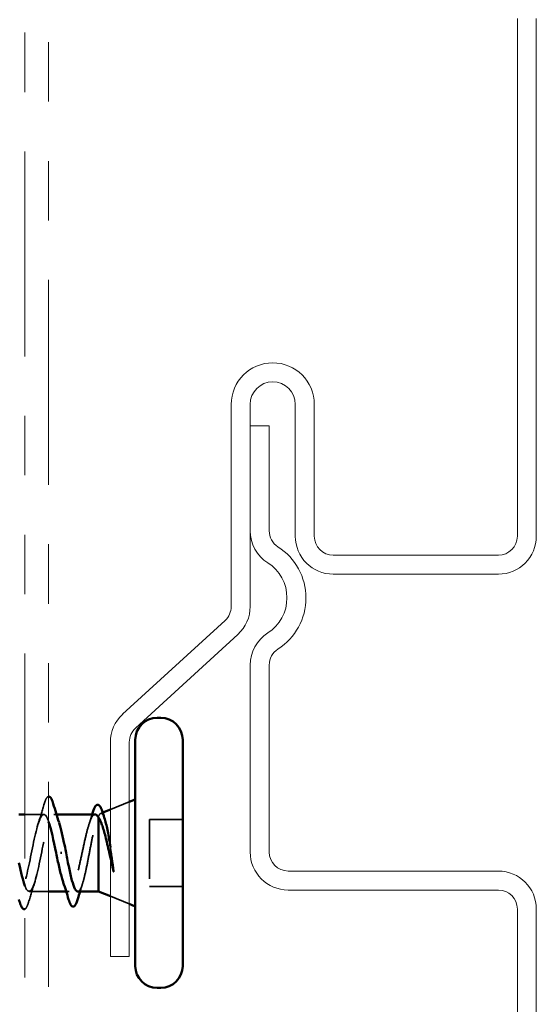
# Model space of a CAD drawing. Units: inches. Extents: x 0.6 to 33.4, y 0.4 to 21.4.
# Drawn here: x 9.3 to 10.1, y 16.1 to 17.8 of the extents above; entities that cross this region are included whole.
import ezdxf

# ---------------------------------------------------------------- set-up
doc = ezdxf.new("R2010")
doc.units = ezdxf.units.IN
doc.header["$LTSCALE"] = 2
doc.header["$MEASUREMENT"] = 0
doc.linetypes.add('DASHED', pattern=[0.2067, 0.1654, -0.0413])
doc.linetypes.add('DOUBLE_DASH_CHAIN', pattern=[1.2403, 0.6614, -0.0827, 0.1654, -0.0827, 0.1654, -0.0827])
doc.layers.add('Hidden (ANSI)', color=7, linetype='DASHED', lineweight=35)
doc.layers.add('Visible (ANSI)', color=7, linetype='Continuous', lineweight=50)

msp = doc.modelspace()

# ---------------------------------------------------------------- linework, layer by layer
at = {"layer": 'Hidden (ANSI)', "ltscale": 0.032759}
for p, q in [((9.40402, 16.45859), (9.43602, 16.4715)), ((9.40402, 16.31247), (9.43602, 16.29956))]:
    msp.add_line(p, q, dxfattribs=at)
at = {"layer": 'Hidden (ANSI)', "ltscale": 0.003456}
msp.add_line((9.38782, 16.45206), (9.39128, 16.45346), dxfattribs=at)
at = {"layer": 'Hidden (ANSI)', "ltscale": 0.030137}
msp.add_line((9.29177, 16.45053), (9.26002, 16.45053), dxfattribs=at)
at = {"layer": 'Hidden (ANSI)', "ltscale": 0.004078}
msp.add_line((9.31315, 16.45053), (9.30877, 16.45053), dxfattribs=at)
at = {"layer": 'Hidden (ANSI)', "ltscale": 0.004297}
msp.add_line((9.38402, 16.44688), (9.38402, 16.4452), dxfattribs=at)
at = {"layer": 'Hidden (ANSI)', "ltscale": 0.053232}
for p, q in [((9.52602, 16.44203), (9.47002, 16.44203)), ((9.52602, 16.32903), (9.47002, 16.32903))]:
    msp.add_line(p, q, dxfattribs=at)
at = {"layer": 'Hidden (ANSI)', "ltscale": 0.107515}
msp.add_line((9.47002, 16.44203), (9.47002, 16.32903), dxfattribs=at)
at = {"layer": 'Hidden (ANSI)', "ltscale": 0.031089}
msp.add_line((9.30002, 16.32053), (9.26727, 16.32053), dxfattribs=at)
at = {"layer": 'Hidden (ANSI)', "ltscale": 0.004504}
msp.add_line((9.33445, 16.32053), (9.32962, 16.32053), dxfattribs=at)
at = {"layer": 'Hidden (ANSI)', "ltscale": 0.031888}
for points in [[(9.28294, 16.43655), (9.28636, 16.44696), (9.28958, 16.45762), (9.29271, 16.46831)], [(9.27609, 16.33451), (9.27268, 16.3241), (9.26945, 16.31344), (9.26632, 16.30275)]]:
    msp.add_open_spline(points, degree=3, dxfattribs=at)
at = {"layer": 'Hidden (ANSI)', "ltscale": 0.044226}
msp.add_open_spline([(9.29271, 16.46831), (9.2942, 16.47338), (9.29566, 16.47694), (9.2981, 16.47981), (9.29901, 16.48043), (9.30002, 16.48052)], degree=3, knots=[0, 0, 0, 0, 0.08068206, 0.08068206, 0.11783065, 0.11783065, 0.11783065, 0.11783065], dxfattribs=at)
at = {"layer": 'Hidden (ANSI)', "ltscale": 0.390866}
msp.add_open_spline([(9.30002, 16.43814), (9.29874, 16.44185), (9.29747, 16.44484), (9.2962, 16.44691), (9.29076, 16.45572), (9.28532, 16.44691), (9.27988, 16.42595), (9.27444, 16.40499), (9.269, 16.37339), (9.26356, 16.35077), (9.25812, 16.32815), (9.25268, 16.31615), (9.24725, 16.32222), (9.24181, 16.32829), (9.23637, 16.35199), (9.23093, 16.3786), (9.22662, 16.39966), (9.22232, 16.42133), (9.21802, 16.43514)], degree=3, knots=[0.9462628, 0.9462628, 0.9462628, 0.9462628, 1.2352769, 1.2352769, 1.2352769, 2.4705539, 2.4705539, 2.4705539, 3.7058308, 3.7058308, 3.7058308, 4.9411078, 4.9411078, 4.9411078, 6.1763847, 6.1763847, 6.1763847, 7.1537471, 7.1537471, 7.1537471, 7.1537471], dxfattribs=at)
at = {"layer": 'Hidden (ANSI)', "ltscale": 0.27441}
msp.add_open_spline([(9.26002, 16.33011), (9.26062, 16.32855), (9.26122, 16.32716), (9.26182, 16.32597), (9.26726, 16.31525), (9.2727, 16.32171), (9.27814, 16.34134), (9.28358, 16.36096), (9.28902, 16.39234), (9.29446, 16.41599), (9.2999, 16.43963), (9.30534, 16.45384), (9.31078, 16.44978), (9.31305, 16.44808), (9.31532, 16.44326), (9.31759, 16.43629)], degree=3, knots=[-5.2612214, -5.2612214, -5.2612214, -5.2612214, -5.1244737, -5.1244737, -5.1244737, -3.8891967, -3.8891967, -3.8891967, -2.6539198, -2.6539198, -2.6539198, -1.4186428, -1.4186428, -1.4186428, -0.9026447, -0.9026447, -0.9026447, -0.9026447], dxfattribs=at)
at = {"layer": 'Hidden (ANSI)', "ltscale": 0.061402}
msp.add_open_spline([(9.38402, 16.44688), (9.38552, 16.45031), (9.38699, 16.45211), (9.38996, 16.45232), (9.39143, 16.45063), (9.3935, 16.44592), (9.3941, 16.44426), (9.39469, 16.44236)], degree=3, knots=[0, 0, 0, 0, 0.06713685, 0.06713685, 0.13596331, 0.13596331, 0.1644502, 0.1644502, 0.1644502, 0.1644502], dxfattribs=at)
at = {"layer": 'Hidden (ANSI)', "ltscale": 0.242834}
msp.add_open_spline([(9.37832, 16.45053), (9.37651, 16.45053), (9.37471, 16.44888), (9.37103, 16.4424), (9.36919, 16.43755), (9.36547, 16.42529), (9.36363, 16.418), (9.35991, 16.40195), (9.35807, 16.39336), (9.35435, 16.37604), (9.35251, 16.36749), (9.34879, 16.35162), (9.34694, 16.34445), (9.34322, 16.33251), (9.34138, 16.32784), (9.33766, 16.32169), (9.33582, 16.32027), (9.3321, 16.32088), (9.33026, 16.32291), (9.32717, 16.32893), (9.32596, 16.33199), (9.32474, 16.33562)], degree=3, knots=[0.06910916, 0.06910916, 0.06910916, 0.06910916, 0.13496346, 0.13496346, 0.20244519, 0.20244519, 0.26992692, 0.26992692, 0.33740864, 0.33740864, 0.40489037, 0.40489037, 0.4723721, 0.4723721, 0.53985383, 0.53985383, 0.60733556, 0.60733556, 0.67481729, 0.67481729, 0.71918959, 0.71918959, 0.71918959, 0.71918959], dxfattribs=at)
at = {"layer": 'Hidden (ANSI)', "ltscale": 0.176677}
msp.add_open_spline([(9.34908, 16.32053), (9.34915, 16.32053), (9.34921, 16.32053), (9.35092, 16.32067), (9.35256, 16.32251), (9.35586, 16.32941), (9.3575, 16.3344), (9.3608, 16.34686), (9.36244, 16.35422), (9.36574, 16.37031), (9.36738, 16.37889), (9.37068, 16.39612), (9.37231, 16.4046), (9.37562, 16.42029), (9.37725, 16.42735), (9.37976, 16.43623), (9.38061, 16.43891), (9.38231, 16.44351), (9.38316, 16.44541), (9.38402, 16.44688)], degree=3, knots=[0.26492637, 0.26492637, 0.26492637, 0.26492637, 0.26748567, 0.26748567, 0.33435708, 0.33435708, 0.4012285, 0.4012285, 0.46809992, 0.46809992, 0.53497133, 0.53497133, 0.60184275, 0.60184275, 0.66871417, 0.66871417, 0.70324308, 0.70324308, 0.737772, 0.737772, 0.737772, 0.737772], dxfattribs=at)
at = {"layer": 'Hidden (ANSI)', "ltscale": 0.015281}
msp.add_open_spline([(9.36861, 16.43544), (9.37028, 16.44041), (9.3719, 16.44546), (9.37348, 16.45053)], degree=3, dxfattribs=at)
at = {"layer": 'Hidden (ANSI)', "ltscale": 0.030286}
msp.add_open_spline([(9.40402, 16.39539), (9.40444, 16.39269), (9.40486, 16.38996), (9.40648, 16.37947), (9.40765, 16.37166), (9.40882, 16.36409)], degree=3, knots=[0.316172256, 0.316172256, 0.316172256, 0.316172256, 0.33737749, 0.33737749, 0.39716778, 0.39716778, 0.39716778, 0.39716778], dxfattribs=at)
at = {"layer": 'Hidden (ANSI)', "ltscale": 0.018944}
msp.add_open_spline([(9.40813, 16.3575), (9.40677, 16.36376), (9.4054, 16.37022), (9.40402, 16.37673)], degree=3, dxfattribs=at)
at = {"layer": 'Hidden (ANSI)', "ltscale": 0.014703}
msp.add_open_spline([(9.40882, 16.36409), (9.40913, 16.36208), (9.40939, 16.36003), (9.40971, 16.35633), (9.40975, 16.35498), (9.40966, 16.35409), (9.40963, 16.35388), (9.40956, 16.35373), (9.40954, 16.3537), (9.4095, 16.35366), (9.40949, 16.35365), (9.40946, 16.35364), (9.40945, 16.35364), (9.40943, 16.35364), (9.40941, 16.35364), (9.40939, 16.35365), (9.40937, 16.35366), (9.40933, 16.35369), (9.40931, 16.35372), (9.40923, 16.35381), (9.40918, 16.3539), (9.40897, 16.35433), (9.4088, 16.35486), (9.40848, 16.35597), (9.40829, 16.35676), (9.40813, 16.3575)], degree=3, knots=[0, 0, 0, 0, 0.015878436, 0.015878436, 0.030496322, 0.030496322, 0.033768739, 0.033768739, 0.034516096, 0.034516096, 0.034934038, 0.034934038, 0.035218632, 0.035218632, 0.035484827, 0.035484827, 0.035833283, 0.035833283, 0.03649102, 0.03649102, 0.038229075, 0.038229075, 0.045138635, 0.045138635, 0.057165667, 0.057165667, 0.057165667, 0.057165667], dxfattribs=at)
at = {"layer": 'Hidden (ANSI)', "ltscale": 0.012886}
msp.add_open_spline([(9.35705, 16.33339), (9.35569, 16.32913), (9.35435, 16.32484), (9.35304, 16.32053)], degree=3, dxfattribs=at)
at = {"layer": 'Hidden (ANSI)', "ltscale": 0.039434}
msp.add_open_spline([(9.26632, 16.30275), (9.26483, 16.29768), (9.26338, 16.29412), (9.26119, 16.29157), (9.26063, 16.29109), (9.26002, 16.29081)], degree=3, knots=[0, 0, 0, 0, 0.08068206, 0.08068206, 0.10506487, 0.10506487, 0.10506487, 0.10506487], dxfattribs=at)
at = {"layer": 'Visible (ANSI)', "color": 11, "linetype": 'DOUBLE_DASH_CHAIN', "lineweight": 18, "ltscale": 0.261271, "true_color": 0xff8040}
for p, q in [((9.26002, 18.41275), (9.26002, 11.93167)), ((9.30002, 11.93167), (9.30002, 18.41275))]:
    msp.add_line(p, q, dxfattribs=at)
at = {"layer": 'Visible (ANSI)', "color": 5, "linetype": 'Continuous', "lineweight": 18, "true_color": 0x0000ff}
for p, q in [((10.09002, 17.79103), (10.09002, 16.91903)), ((10.12202, 16.91903), (10.12202, 17.79103)), ((9.60777, 17.14103), (9.60777, 16.80071)), ((9.63977, 16.80071), (9.63977, 17.14103)), ((9.71577, 17.14103), (9.71577, 16.91903)), ((9.74777, 16.91903), (9.74777, 17.14103)), ((9.67177, 17.10503), (9.63977, 17.10503)), ((9.63977, 17.10503), (9.63977, 16.92804)), ((9.67177, 16.92804), (9.67177, 17.10503)), ((10.05802, 16.88703), (9.77977, 16.88703)), ((9.77977, 16.85503), (10.05802, 16.85503)), ((9.59737, 16.77711), (9.4248, 16.61915)), ((9.44641, 16.59554), (9.61898, 16.7535)), ((9.63977, 16.70202), (9.63977, 16.38703)), ((9.67177, 16.38703), (9.67177, 16.70202)), ((9.40402, 16.57194), (9.40402, 16.21103)), ((9.43602, 16.21103), (9.43602, 16.57194)), ((10.05802, 16.35503), (9.70377, 16.35503)), ((9.70377, 16.32303), (10.05802, 16.32303)), ((10.09002, 16.29103), (10.09002, 15.41903)), ((10.12202, 15.41903), (10.12202, 16.29103)), ((9.43602, 16.21103), (9.40402, 16.21103))]:
    msp.add_line(p, q, dxfattribs=at)
at = {"layer": 'Visible (ANSI)'}
for p, q in [((9.48902, 16.61303), (9.48302, 16.61303)), ((9.44602, 16.57603), (9.44602, 16.19503)), ((9.52602, 16.57603), (9.52602, 16.19503)), ((9.43602, 16.4715), (9.44602, 16.47553)), ((9.39128, 16.45346), (9.40402, 16.45859)), ((9.26002, 16.45053), (9.25002, 16.45053)), ((9.37832, 16.45053), (9.31315, 16.45053)), ((9.38402, 16.4452), (9.38402, 16.32053)), ((9.32005, 16.38553), (9.32199, 16.38553)), ((9.32962, 16.32053), (9.30002, 16.32053)), ((9.38402, 16.32053), (9.34908, 16.32053)), ((9.38402, 16.32053), (9.40402, 16.31247)), ((9.43602, 16.29956), (9.44602, 16.29553)), ((9.48902, 16.15803), (9.48302, 16.15803))]:
    msp.add_line(p, q, dxfattribs=at)
at = {"layer": 'Visible (ANSI)', "color": 5, "linetype": 'Continuous', "lineweight": 18, "true_color": 0x0000ff}
for centre, radius, start, end in [((9.67777, 17.14103), 0.07, 90, 180), ((9.67777, 17.14103), 0.07, 0, 90), ((9.67777, 17.14103), 0.038, 90, 180), ((9.67777, 17.14103), 0.038, 0, 90), ((9.70377, 16.92804), 0.064, 180, 237.49906), ((9.70377, 16.92804), 0.032, 180, 237.49906), ((9.77977, 16.91903), 0.064, 180, 270), ((9.77977, 16.91903), 0.032, 180, 270), ((10.05802, 16.91903), 0.032, 270, 0), ((10.05802, 16.91903), 0.064, 270, 0), ((9.63177, 16.81503), 0.102, 302.50094, 57.49906), ((9.63177, 16.81503), 0.07, 302.50094, 57.49906), ((9.57577, 16.80071), 0.032, 312.46903, 0), ((9.57577, 16.80071), 0.064, 312.46903, 0), ((9.70377, 16.70202), 0.064, 122.50094, 180), ((9.70377, 16.70202), 0.032, 122.50094, 180), ((9.46802, 16.57194), 0.064, 132.46903, 180), ((9.46802, 16.57194), 0.032, 132.46903, 180), ((9.70377, 16.38703), 0.064, 180, 270), ((9.70377, 16.38703), 0.032, 180, 270), ((10.05802, 16.29103), 0.064, 0, 90), ((10.05802, 16.29103), 0.032, 0, 90)]:
    msp.add_arc(centre, radius, start, end, dxfattribs=at)
at = {"layer": 'Visible (ANSI)'}
for centre, start, end in [((9.48302, 16.57603), 90, 180), ((9.48902, 16.57603), 0, 90), ((9.48302, 16.19503), 180, 270), ((9.48902, 16.19503), 270, 0)]:
    msp.add_arc(centre, 0.037, start, end, dxfattribs=at)
for points, knots in [([(9.30002, 16.48052), (9.30011, 16.48053), (9.30021, 16.48053), (9.30215, 16.4805), (9.30354, 16.47888), (9.30584, 16.4744), (9.30683, 16.47169), (9.30782, 16.46831)], [0.11783065, 0.11783065, 0.11783065, 0.11783065, 0.12137804, 0.12137804, 0.18811443, 0.18811443, 0.24184971, 0.24184971, 0.24184971, 0.24184971]), ([(9.37459, 16.4541), (9.37608, 16.45892), (9.37757, 16.46248), (9.38003, 16.46565), (9.38092, 16.4664), (9.38389, 16.46718), (9.38571, 16.4658), (9.38786, 16.46234), (9.38851, 16.46101), (9.38995, 16.45755), (9.39073, 16.4553), (9.39151, 16.45273)], [0, 0, 0, 0, 0.0707422, 0.0707422, 0.10601969, 0.10601969, 0.17099056, 0.17099056, 0.2005585, 0.2005585, 0.23613752, 0.23613752, 0.23613752, 0.23613752]), ([(9.31759, 16.43629), (9.32076, 16.42657), (9.32393, 16.41271), (9.32709, 16.39738), (9.3279, 16.39348), (9.32871, 16.3895), (9.32952, 16.38553)], [-0.90264469, -0.90264469, -0.90264469, -0.90264469, -0.18336589, -0.18336589, -0.18336589, 0, 0, 0, 0]), ([(9.38402, 16.4452), (9.38216, 16.44863), (9.38032, 16.45044), (9.37841, 16.45053), (9.37837, 16.45053), (9.37832, 16.45053)], [0, 0, 0, 0, 0.067481729, 0.067481729, 0.069109162, 0.069109162, 0.069109162, 0.069109162]), ([(9.40402, 16.37673), (9.40334, 16.37991), (9.40266, 16.3831), (9.39995, 16.39567), (9.39791, 16.40478), (9.39387, 16.42073), (9.39192, 16.42755), (9.38798, 16.43851), (9.38602, 16.44262), (9.38402, 16.4452)], [0.0509905, 0.0509905, 0.0509905, 0.0509905, 0.07588897, 0.07588897, 0.1494652, 0.1494652, 0.21768686, 0.21768686, 0.28372234, 0.28372234, 0.28372234, 0.28372234]), ([(9.39469, 16.44236), (9.39558, 16.43955), (9.39645, 16.4362), (9.39882, 16.4258), (9.40029, 16.41795), (9.40252, 16.40481), (9.40327, 16.40015), (9.40402, 16.39539)], [0.1644502, 0.1644502, 0.1644502, 0.1644502, 0.20647998, 0.20647998, 0.27868739, 0.27868739, 0.31617226, 0.31617226, 0.31617226, 0.31617226]), ([(9.32474, 16.33562), (9.32411, 16.33751), (9.32347, 16.33956), (9.32111, 16.34768), (9.3194, 16.35457), (9.31595, 16.36954), (9.31424, 16.3775), (9.31252, 16.38553)], [0.71918959, 0.71918959, 0.71918959, 0.71918959, 0.74229902, 0.74229902, 0.8048716, 0.8048716, 0.86744418, 0.86744418, 0.86744418, 0.86744418]), ([(9.32952, 16.38553), (9.33117, 16.37691), (9.3328, 16.36838), (9.33611, 16.35248), (9.33774, 16.34527), (9.34105, 16.33317), (9.34268, 16.32841), (9.34592, 16.32211), (9.3475, 16.32053), (9.34908, 16.32053)], [0, 0, 0, 0, 0.06687142, 0.06687142, 0.13374283, 0.13374283, 0.20061425, 0.20061425, 0.26492637, 0.26492637, 0.26492637, 0.26492637]), ([(9.26002, 16.29081), (9.25961, 16.29063), (9.25918, 16.29052), (9.25689, 16.29056), (9.2555, 16.29218), (9.2532, 16.29666), (9.2522, 16.29938), (9.25121, 16.30275)], [0.10506487, 0.10506487, 0.10506487, 0.10506487, 0.12137804, 0.12137804, 0.18811443, 0.18811443, 0.24184971, 0.24184971, 0.24184971, 0.24184971]), ([(9.34936, 16.30822), (9.34788, 16.30318), (9.34641, 16.2995), (9.34402, 16.29623), (9.34315, 16.29546), (9.34013, 16.29467), (9.33833, 16.29626), (9.33581, 16.30086), (9.33476, 16.30364), (9.33371, 16.30712)], [0, 0, 0, 0, 0.07549597, 0.07549597, 0.11358326, 0.11358326, 0.18511439, 0.18511439, 0.2400252, 0.2400252, 0.2400252, 0.2400252])]:
    msp.add_open_spline(points, degree=3, knots=knots, dxfattribs=at)
for points in [[(9.30782, 16.46831), (9.31095, 16.45762), (9.31418, 16.44696), (9.31759, 16.43655)], [(9.37348, 16.45053), (9.37386, 16.45172), (9.37422, 16.45291), (9.37459, 16.4541)], [(9.39151, 16.45273), (9.39255, 16.44926), (9.39361, 16.4458), (9.39469, 16.44236)], [(9.31252, 16.38553), (9.30835, 16.40603), (9.30418, 16.42597), (9.30002, 16.43814)], [(9.25002, 16.36862), (9.25335, 16.35291), (9.25668, 16.33878), (9.26002, 16.33011)], [(9.33371, 16.30712), (9.33084, 16.31673), (9.32787, 16.32629), (9.32474, 16.33562)], [(9.35304, 16.32053), (9.35179, 16.31644), (9.35057, 16.31233), (9.34936, 16.30822)], [(9.25121, 16.30275), (9.25082, 16.30411), (9.25042, 16.30546), (9.25002, 16.30681)]]:
    msp.add_open_spline(points, degree=3, dxfattribs=at)

doc.saveas('drawing.dxf')
